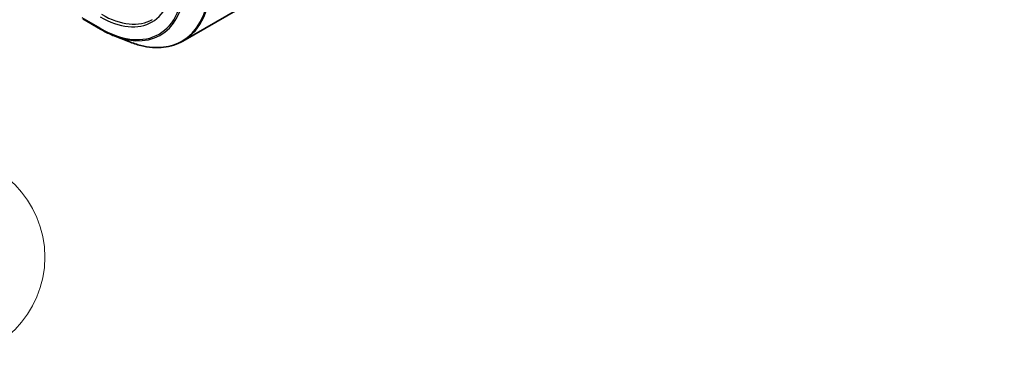
# Model space of a CAD drawing. Units: millimetres. Extents: x -1892 to 7542, y 40 to 1451.
# Drawn here: x -393 to -248, y 276 to 326 of the extents above; entities that cross this region are included whole.
import ezdxf

# ---------------------------------------------------------------- set-up
doc = ezdxf.new("R2010")
doc.units = ezdxf.units.MM
doc.header["$LTSCALE"] = 5
for name, color, linetype, lineweight in [('Symbol (TK)', 100, 'Continuous', 18), ('Visible (ISO)', 7, 'Continuous', 35), ('Visible Narrow (ISO)', 7, 'Continuous', 25)]:
    doc.layers.add(name, color=color, linetype=linetype, lineweight=lineweight)
doc.styles.add('Note Text (TK2)', font='MS PGothic.ttf')

# ---------------------------------------------------------------- blocks, each defined once
blk = doc.blocks.new('Balloon6')
at = {"layer": 'Symbol (TK)', "color": 100}
for p, q in [((305.627, 64.51), (303.828, 66.246)), ((305.974, 64.869), (303.828, 66.246)), ((303.828, 66.246), (305.28, 64.15)), ((305.627, 64.51), (310.014, 60.275))]:
    blk.add_line(p, q, dxfattribs=at)
at = {"layer": 'Symbol (TK)'}
blk.add_circle((312.164, 58.199), 3, dxfattribs=at)
at = {"layer": 'Symbol (TK)', "color": 7, "insert": (312.164, 58.194), "char_height": 2, "attachment_point": 5, "style": 'Note Text (TK2)'}
blk.add_mtext('6', dxfattribs=at)

msp = doc.modelspace()

# ---------------------------------------------------------------- linework, layer by layer
at = {"layer": 'Visible (ISO)'}
for p, q in [((-248.1136, 392.471), (-368.8752, 322.7492)), ((-381.0112, 324.4893), (-383.6275, 325.9998)), ((-379.0736, 323.5449), (-376.8317, 322.6557))]:
    msp.add_line(p, q, dxfattribs=at)
for points, knots in [([(-379.0736, 323.5449), (-379.2021, 323.5958), (-379.3308, 323.6492), (-379.5886, 323.7609), (-379.7177, 323.8191), (-379.976, 323.9404), (-380.1053, 324.0035), (-380.3641, 324.1343), (-380.4935, 324.202), (-380.7524, 324.3422), (-380.8818, 324.4146), (-381.0112, 324.4893)], [4.557128063, 4.557128063, 4.557128063, 4.557128063, 4.588180246, 4.588180246, 4.61923243, 4.61923243, 4.650284613, 4.650284613, 4.681336797, 4.681336797, 4.71238898, 4.71238898, 4.71238898, 4.71238898]), ([(-376.8317, 322.6557), (-376.2416, 322.4216), (-375.656, 322.2334), (-374.5027, 321.9523), (-373.935, 321.8595), (-372.8262, 321.7717), (-372.2851, 321.7768), (-371.2386, 321.8861), (-370.7333, 321.9903), (-369.7679, 322.2969), (-369.3079, 322.4994), (-368.8752, 322.7492)], [1.726057244, 1.726057244, 1.726057244, 1.726057244, 1.852084694, 1.852084694, 1.978112143, 1.978112143, 2.104139592, 2.104139592, 2.230167041, 2.230167041, 2.35619449, 2.35619449, 2.35619449, 2.35619449])]:
    msp.add_open_spline(points, degree=3, knots=knots, dxfattribs=at)
at = {"layer": 'Visible Narrow (ISO)'}
msp.add_line((-381.0733, 324.6267), (-383.6896, 326.1372), dxfattribs=at)
for centre, major_axis, start_param, end_param in [((-381.0733, 338.8006), (7.65, -13.2502), 5.49778714, 7.06858347), ((-381.0733, 338.8006), (8.6797, -15.0338), 5.49778714, 7.06858347), ((-380.997, 338.8447), (8.795, -15.2333), 5.65304806, 7.06858347), ((-379.011, 339.9913), (9.9652, -17.2603), 5.65304806, 7.06858347), ((-378.8752, 340.0697), (10, -17.3205), 0, 0.78539816), ((-380.8612, 338.9231), (7.5, -12.9904), 5.49778714, 6.28318531), ((-380.8612, 324.7491), (-0.15, -0.2598), 5.49778714, 6.28318531)]:
    msp.add_ellipse(centre, major_axis=major_axis, ratio=0.57735027, start_param=start_param, end_param=end_param, dxfattribs=at)

# ---------------------------------------------------------------- block references
at = {"layer": 'Symbol (TK)', "xscale": 5, "yscale": 5, "zscale": 5}
msp.add_blockref('Balloon6', (-1965, 0), dxfattribs=at)

doc.saveas('drawing.dxf')
